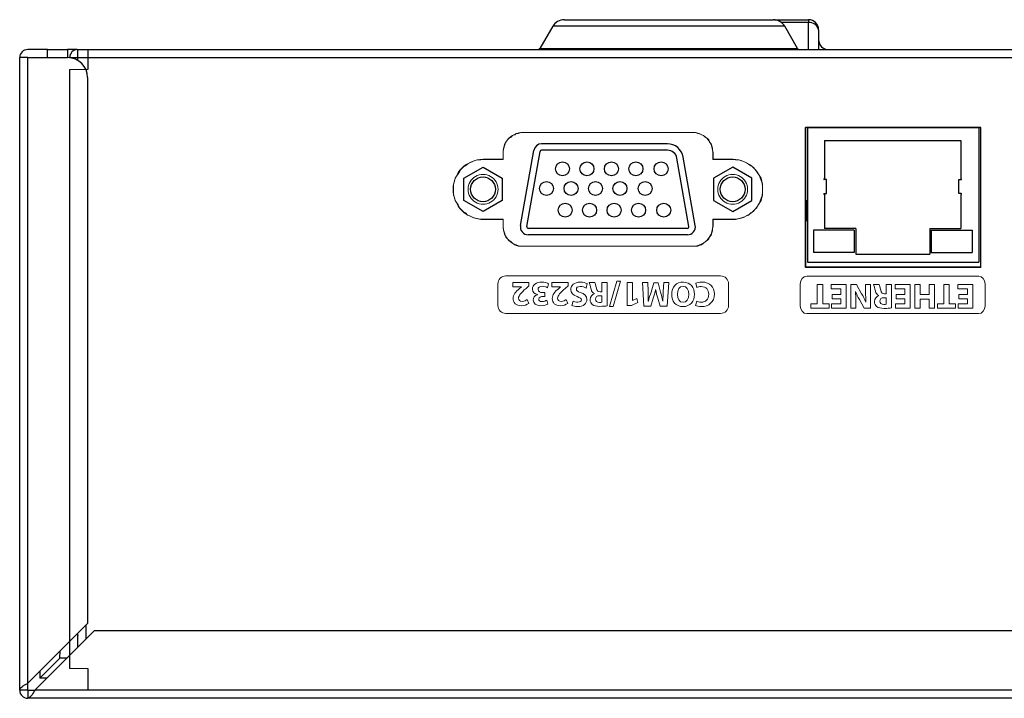
# Model space of a CAD drawing. Extents: x 3139 to 3462, y -340 to 131.
# Drawn here: x 3139 to 3238, y 63 to 131 of the extents above; entities that cross this region are included whole.
import ezdxf

# ---------------------------------------------------------------- set-up
doc = ezdxf.new("R2010")
doc.units = 0
doc.header["$MEASUREMENT"] = 0
doc.layers.get('0').update_dxf_attribs({"linetype": 'CONTINUOUS'})
doc.layers.add('레이어 1', color=7, linetype='CONTINUOUS')

msp = doc.modelspace()

# ---------------------------------------------------------------- linework, layer by layer
for p, q in [((3192.55301, 130.16113), (3191.25397, 127.91113)), ((3204.15811, 130.16113), (3192.55301, 130.16113)), ((3193.67884, 130.81113), (3214.63738, 130.81113)), ((3215.76323, 130.16113), (3204.15811, 130.16113)), ((3214.74858, 130.80636), (3218.15811, 130.80636)), ((3218.15811, 130.51347), (3215.46522, 130.51347)), ((3217.06226, 127.91113), (3215.76323, 130.16113)), ((3218.15811, 130.80636), (3218.15811, 130.51347)), ((3218.15811, 127.81113), (3218.15811, 130.51347)), ((3219.15811, 129.80636), (3219.15811, 127.81113)), ((3141.95812, 127.81113), (3139.95811, 127.81113)), ((3141.95812, 127.01113), (3141.95812, 127.81113)), ((3141.95812, 127.81113), (3143.95812, 127.81113)), ((3143.95812, 127.81113), (3143.95812, 127.01113)), ((3144.8804, 127.80636), (3143.95812, 127.80636)), ((3144.96811, 127.81113), (3423.34811, 127.81113)), ((3144.96811, 127.00113), (3144.96811, 127.81113)), ((3145.96811, 127.81113), (3145.96811, 125.81113)), ((3191.25397, 127.91113), (3204.15811, 127.91113)), ((3204.15811, 127.91113), (3217.06226, 127.91113)), ((3139.95811, 127.01113), (3139.15811, 127.01113)), ((3139.15811, 63.61113), (3139.15811, 127.01113)), ((3139.95811, 64.31823), (3139.95811, 127.01113)), ((3139.95811, 127.01113), (3143.95812, 127.01113)), ((3144.95811, 127.00113), (3144.15811, 127.00113)), ((3144.15811, 127.00113), (3144.15811, 127.0011)), ((3144.95811, 127.00113), (3144.95811, 126.74318)), ((3423.34811, 127.00113), (3144.96811, 127.00113)), ((3144.96811, 126.73737), (3144.96811, 127.00113)), ((3144.15811, 125.81113), (3144.15811, 65.81113)), ((3145.95811, 125.01113), (3145.95811, 70.31823)), ((3235.40804, 120.01128), (3217.85803, 120.01128)), ((3217.85803, 106.01128), (3217.85803, 120.01128)), ((3235.40803, 120.01128), (3217.85803, 120.01128)), ((3217.85803, 106.01128), (3217.85803, 120.01128)), ((3217.85803, 120.01128), (3217.85803, 106.01128)), ((3235.40804, 120.01128), (3217.85803, 120.01128)), ((3217.85803, 106.01113), (3217.85803, 120.01113)), ((3217.85803, 106.01113), (3217.85803, 120.01113)), ((3217.85803, 120.01113), (3217.85803, 106.01113)), ((3217.85804, 120.01128), (3217.85804, 106.01128)), ((3235.40805, 120.01128), (3217.85804, 120.01128)), ((3217.85804, 120.01113), (3217.85804, 106.01113)), ((3218.04904, 120.01128), (3218.04904, 106.50571)), ((3218.04904, 120.01128), (3235.21704, 120.01128)), ((3218.04904, 120.01113), (3235.21704, 120.01113)), ((3235.21704, 120.01128), (3235.21704, 106.50571)), ((3235.40803, 106.01128), (3235.40803, 120.01128)), ((3235.40803, 106.01113), (3235.40803, 120.01113)), ((3235.40804, 106.01128), (3235.40804, 120.01128)), ((3235.40804, 106.01128), (3235.40804, 120.01128)), ((3235.40804, 106.01113), (3235.40804, 120.01113)), ((3235.40804, 106.01113), (3235.40804, 120.01113)), ((3235.40805, 106.01128), (3235.40805, 120.01128)), ((3235.40805, 106.01113), (3235.40805, 120.01113)), ((3204.02351, 118.37113), (3191.42155, 118.37113)), ((3219.75604, 118.69838), (3233.40404, 118.69838)), ((3219.75604, 118.69838), (3219.75604, 114.86149)), ((3233.40404, 118.69838), (3233.40404, 114.86149)), ((3189.30773, 110.19005), (3190.6337, 117.71005)), ((3189.938, 110.07891), (3191.26398, 117.59891)), ((3204.02351, 117.73113), (3191.42155, 117.73113)), ((3206.17833, 110.07891), (3204.96892, 116.93783)), ((3206.80861, 110.19005), (3205.5992, 117.04896)), ((3219.72216, 114.86149), (3219.75604, 114.86149)), ((3219.96143, 114.78345), (3219.72303, 114.78345)), ((3219.96143, 113.3816), (3219.96143, 114.78345)), ((3233.19865, 114.78345), (3233.43704, 114.78345)), ((3233.19865, 113.3816), (3233.19865, 114.78345)), ((3233.43791, 114.86149), (3233.40404, 114.86149)), ((3217.95085, 112.71374), (3217.95085, 110.61128)), ((3219.72216, 113.30356), (3219.75604, 113.30356)), ((3219.72303, 113.3816), (3219.96143, 113.3816)), ((3219.75604, 113.30356), (3219.75604, 109.89038)), ((3233.43704, 113.3816), (3233.19865, 113.3816)), ((3233.43791, 113.30356), (3233.40404, 113.30356)), ((3233.40404, 113.30356), (3233.40404, 109.89038)), ((3206.02077, 109.89113), (3190.09557, 109.89113)), ((3222.71604, 109.73038), (3218.63604, 109.73038)), ((3218.63604, 109.73038), (3218.63604, 107.49038)), ((3222.87604, 109.89038), (3219.75604, 109.89038)), ((3222.71604, 109.73038), (3222.71604, 107.49038)), ((3222.87604, 109.89038), (3222.87604, 107.30329)), ((3230.28404, 109.89038), (3233.40404, 109.89038)), ((3230.28404, 109.89038), (3230.28404, 107.30329)), ((3230.44404, 109.73038), (3234.52404, 109.73038)), ((3230.44404, 109.73038), (3230.44404, 107.49038)), ((3234.52404, 109.73038), (3234.52404, 107.49038)), ((3206.02077, 109.25113), (3190.09557, 109.25113)), ((3222.71604, 107.49038), (3218.63604, 107.49038)), ((3230.44404, 107.49038), (3234.52404, 107.49038)), ((3218.04904, 106.50571), (3235.21704, 106.50571)), ((3222.87604, 107.30329), (3230.28404, 107.30329)), ((3217.85803, 106.01396), (3235.40804, 106.01396)), ((3217.85803, 106.01381), (3235.40804, 106.01381)), ((3235.40804, 106.01128), (3217.85803, 106.01128)), ((3235.40803, 106.01128), (3217.85803, 106.01128)), ((3217.85803, 106.01128), (3235.40804, 106.01128)), ((3235.40804, 106.01113), (3217.85803, 106.01113)), ((3235.40803, 106.01113), (3217.85803, 106.01113)), ((3217.85803, 106.01113), (3235.40804, 106.01113)), ((3217.85804, 106.01128), (3235.40805, 106.01128)), ((3217.85804, 106.01113), (3235.40805, 106.01113)), ((3145.95811, 70.31823), (3139.95811, 64.31823)), ((3145.77812, 70.13823), (3145.77812, 68.72402)), ((3140.66522, 63.61113), (3146.66522, 69.61113)), ((3144.96811, 67.91402), (3144.96811, 69.32823)), ((3146.66522, 69.61113), (3421.65101, 69.61113)), ((3143.19438, 66.84263), (3143.19886, 67.55898)), ((3141.17229, 64.82053), (3143.19438, 66.84263)), ((3143.89673, 66.84263), (3143.19438, 66.84263)), ((3141.17229, 65.5324), (3141.17229, 64.82053)), ((3145.96811, 65.81113), (3145.96811, 63.61113)), ((3139.95811, 63.61113), (3139.95811, 64.31823)), ((3141.87463, 64.82053), (3141.17229, 64.82053)), ((3139.95811, 63.61113), (3139.15811, 63.61113)), ((3139.95811, 63.61113), (3139.95811, 62.81113)), ((3139.95811, 63.61113), (3140.66522, 63.61113)), ((3427.65101, 63.61113), (3140.66522, 63.61113)), ((3428.35812, 62.81113), (3139.95811, 62.81113)), ((3426.65466, 62.80636), (3141.66157, 62.80636))]:
    msp.add_line(p, q)
at = {"color": 7, "linetype": 'Continuous', "lineweight": 15}
for p, q in [((3145.96811, 127.81113), (3422.34811, 127.81113)), ((3144.15811, 125.81113), (3145.96811, 125.81113)), ((3189.55817, 119.51113), (3206.55817, 119.51113)), ((3187.55817, 117.51113), (3187.55817, 116.81113)), ((3208.55817, 117.51113), (3208.55817, 116.81113)), ((3185.55817, 116.81113), (3187.55817, 116.81113)), ((3210.55817, 116.81113), (3208.55817, 116.81113)), ((3185.55817, 110.81113), (3187.55817, 110.81113)), ((3187.55817, 110.81113), (3187.55817, 110.11113)), ((3210.55817, 110.81113), (3208.55817, 110.81113)), ((3208.55817, 110.81113), (3208.55817, 110.11113)), ((3189.55817, 108.11113), (3206.55817, 108.11113)), ((3145.96811, 65.81113), (3144.15811, 65.81113)), ((3422.34811, 63.61113), (3145.96811, 63.61113))]:
    msp.add_line(p, q, dxfattribs=at)
for points in [[(3187.47817, 112.70261), (3185.55817, 111.5941), (3183.63817, 112.70261), (3183.63817, 114.91964), (3185.55817, 116.02815), (3187.47817, 114.91964)], [(3208.63817, 112.70261), (3210.55817, 111.5941), (3212.47817, 112.70261), (3212.47817, 114.91964), (3210.55817, 116.02815), (3208.63817, 114.91964)]]:
    msp.add_lwpolyline(points, close=True)
for centre, radius in [((3193.5105, 115.8656), 0.7), ((3195.96291, 115.8656), 0.7), ((3198.41531, 115.8656), 0.7), ((3200.86771, 115.8656), 0.7), ((3203.38539, 115.8656), 0.7), ((3185.55817, 113.81113), 1.24), ((3191.91467, 113.89049), 0.7), ((3194.36707, 113.89049), 0.7), ((3196.81947, 113.89049), 0.7), ((3199.27188, 113.89049), 0.7), ((3201.78955, 113.89049), 0.7), ((3210.55817, 113.81113), 1.24), ((3193.77647, 111.72545), 0.7), ((3196.22887, 111.72545), 0.7), ((3198.68127, 111.72545), 0.7), ((3201.13367, 111.72545), 0.7), ((3203.65135, 111.72545), 0.7)]:
    msp.add_circle(centre, radius)
for centre, radius, start, end in [((3193.67884, 129.51113), 1.3, 90, 150), ((3214.63739, 129.51113), 1.3, 30, 90), ((3218.15811, 129.80636), 1, 0, 90), ((3218.28312, 129.62959), 0.89267, 11.4213663, 98.0499727), ((3139.95811, 127.01113), 0.8, 90, 180), ((3144.96811, 127.00113), 0.81, 90, 180), ((3191.08076, 128.01113), 0.2, 270, 330), ((3217.23546, 128.01113), 0.2, 210, 270), ((3143.95811, 125.01113), 2, 0, 90), ((3144.96811, 127.00113), 0.01, 90, 180), ((3191.42155, 117.57113), 0.8, 90, 170), ((3204.02351, 116.77113), 1.6, 10, 90), ((3191.42155, 117.57113), 0.16, 90, 170), ((3204.02351, 116.77113), 0.96, 10, 90), ((3219.73111, 114.82257), 0.03994, 102.9433228, 258.3337925), ((3233.42897, 114.82257), 0.03994, 281.6662075, 77.0566772), ((3219.73111, 113.34248), 0.03994, 101.6662075, 257.0566772), ((3233.42897, 113.34248), 0.03994, 282.9433228, 78.3337925), ((3190.09557, 110.05113), 0.8, 170, 270), ((3190.09557, 110.05113), 0.8, 170, 270), ((3190.09557, 110.05113), 0.16, 170, 270), ((3206.02077, 110.05113), 0.8, 270, 10), ((3206.02077, 110.05113), 0.16, 270, 10), ((3139.95811, 63.61113), 0.8, 180, 270)]:
    msp.add_arc(centre, radius, start, end)
for centre, radius, start, end in [((3189.55817, 117.51113), 2, 90, 180), ((3206.55817, 117.51113), 2, 0, 90), ((3185.55817, 113.81113), 3, 90, 270), ((3210.55817, 113.81113), 3, 270, 90), ((3189.55817, 110.11113), 2, 180, 270), ((3206.55817, 110.11113), 2, 270, 0)]:
    msp.add_arc(centre, radius, start, end, dxfattribs=at)
for centre, major_axis, ratio, start_param, end_param in [((3220.15811, 128.81345), (0, 1.00708), 0.99296551, 1.57079633, 3.14159265), ((3147.26097, 70.10922), (2.3934, -0.72436), 0.99890168, 3.77947216, 3.84546589)]:
    msp.add_ellipse(centre, major_axis=major_axis, ratio=ratio, start_param=start_param, end_param=end_param)
for points, knots in [([(3139.15811, 63.61113), (3139.17014, 63.67005), (3139.19419, 63.7879), (3139.3792, 63.96468), (3139.64363, 64.14146), (3139.85328, 64.25931), (3139.95811, 64.31823)], [0, 0, 0, 0, 0.250000291, 0.49999936, 0.749999709, 1, 1, 1, 1]), ([(3140.66522, 63.61113), (3140.60629, 63.5063), (3140.48844, 63.29664), (3140.31168, 63.0322), (3140.13488, 62.84721), (3140.01704, 62.82315), (3139.95811, 62.81113)], [0, 0, 0, 0, 0.24999882, 0.50000017, 0.75000162, 1, 1, 1, 1])]:
    msp.add_open_spline(points, degree=3, knots=knots)
at = {"layer": '레이어 1', "color": 7, "lineweight": 5, "true_color": 0xffffff}
for p, q in [((3188.88803, 119.41909), (3188.74058, 119.27198)), ((3189.11024, 119.41909), (3188.88803, 119.41909)), ((3189.33107, 119.49436), (3189.11024, 119.41909)), ((3189.55363, 119.49436), (3189.33107, 119.49436)), ((3189.55363, 119.49436), (3206.61547, 119.49436)), ((3206.83768, 119.49436), (3206.61547, 119.49436)), ((3207.05851, 119.41909), (3206.83768, 119.49436)), ((3207.20734, 119.41909), (3207.05851, 119.41909)), ((3207.42817, 119.27198), (3207.20734, 119.41909)), ((3217.84305, 105.97425), (3217.84305, 120.01113)), ((3217.84305, 105.97425), (3217.84305, 120.01113)), ((3217.84305, 120.01113), (3217.84305, 105.97425)), ((3217.84305, 120.01113), (3217.84305, 105.97425)), ((3218.06526, 120.01113), (3235.20083, 120.01113)), ((3235.42304, 105.97425), (3235.42304, 120.01113)), ((3235.42304, 105.97425), (3235.42304, 120.01113)), ((3235.42304, 105.97425), (3235.42304, 120.01113)), ((3235.42304, 105.97425), (3235.42304, 120.01113)), ((3187.78078, 118.38573), (3187.7074, 118.16335)), ((3187.85451, 118.53284), (3187.78078, 118.38573)), ((3188.00161, 118.75522), (3187.85451, 118.53284)), ((3188.15044, 118.90249), (3188.00161, 118.75522)), ((3188.37127, 119.0496), (3188.15044, 118.90249)), ((3188.5201, 119.19843), (3188.37127, 119.0496)), ((3188.74058, 119.27198), (3188.5201, 119.19843)), ((3207.65038, 119.19843), (3207.42817, 119.27198)), ((3207.79783, 119.0496), (3207.65038, 119.19843)), ((3208.02004, 118.90249), (3207.79783, 119.0496)), ((3208.16715, 118.75522), (3208.02004, 118.90249)), ((3208.24087, 118.53284), (3208.16715, 118.75522)), ((3208.38798, 118.38573), (3208.24087, 118.53284)), ((3208.46308, 118.16335), (3208.38798, 118.38573)), ((3187.63367, 117.94252), (3187.55857, 117.72014)), ((3187.55857, 117.72014), (3187.55857, 117.49931)), ((3187.55857, 117.49931), (3187.55857, 116.83389)), ((3187.7074, 118.16335), (3187.63367, 117.94252)), ((3208.53681, 117.94252), (3208.46308, 118.16335)), ((3208.53681, 117.72014), (3208.53681, 117.94252)), ((3208.61053, 117.49931), (3208.53681, 117.72014)), ((3208.61053, 117.49931), (3208.61053, 116.83389)), ((3184.23577, 116.46423), (3184.01322, 116.31712)), ((3184.52999, 116.61305), (3184.23577, 116.46423)), ((3184.75254, 116.68661), (3184.52999, 116.61305)), ((3185.04847, 116.76033), (3184.75254, 116.68661)), ((3185.34268, 116.76033), (3185.04847, 116.76033)), ((3185.56524, 116.83389), (3185.34268, 116.76033)), ((3185.56524, 116.83389), (3187.55857, 116.83389)), ((3210.60524, 116.83389), (3208.61053, 116.83389)), ((3210.82607, 116.76033), (3210.60524, 116.83389)), ((3211.12201, 116.76033), (3210.82607, 116.76033)), ((3211.41656, 116.68661), (3211.12201, 116.76033)), ((3211.63877, 116.61305), (3211.41656, 116.68661)), ((3211.93471, 116.46423), (3211.63877, 116.61305)), ((3212.15554, 116.31712), (3211.93471, 116.46423)), ((3183.20052, 115.57798), (3183.05342, 115.35732)), ((3183.34935, 115.80036), (3183.20052, 115.57798)), ((3183.57018, 116.02119), (3183.34935, 115.80036)), ((3183.79239, 116.17002), (3183.57018, 116.02119)), ((3184.01322, 116.31712), (3183.79239, 116.17002)), ((3212.37809, 116.17002), (3212.15554, 116.31712)), ((3212.59858, 116.02119), (3212.37809, 116.17002)), ((3212.82113, 115.80036), (3212.59858, 116.02119)), ((3212.96823, 115.57798), (3212.82113, 115.80036)), ((3213.11534, 115.35732), (3212.96823, 115.57798)), ((3182.68376, 114.61817), (3182.61038, 114.32206)), ((3182.75748, 114.9141), (3182.68376, 114.61817)), ((3182.90631, 115.13476), (3182.75748, 114.9141)), ((3183.05342, 115.35732), (3182.90631, 115.13476)), ((3213.26417, 115.13476), (3213.11534, 115.35732)), ((3213.41127, 114.9141), (3213.26417, 115.13476)), ((3213.485, 114.61817), (3213.41127, 114.9141)), ((3213.55872, 114.32206), (3213.485, 114.61817)), ((3182.61038, 114.32206), (3182.61038, 114.10141)), ((3182.61038, 114.10141), (3182.61038, 113.80547)), ((3182.61038, 113.80547), (3182.61038, 113.50937)), ((3182.61038, 113.50937), (3182.61038, 113.21515)), ((3213.55872, 114.10141), (3213.55872, 114.32206)), ((3213.55872, 113.80547), (3213.55872, 114.10141)), ((3213.55872, 113.50937), (3213.55872, 113.80547)), ((3213.55872, 113.21515), (3213.55872, 113.50937)), ((3182.61038, 113.21515), (3182.68376, 112.99277)), ((3182.68376, 112.99277), (3182.75748, 112.69667)), ((3182.75748, 112.69667), (3182.90631, 112.47601)), ((3182.90631, 112.47601), (3183.05342, 112.25363)), ((3213.11534, 112.25363), (3213.26417, 112.47601)), ((3213.26417, 112.47601), (3213.41127, 112.69667)), ((3213.41127, 112.69667), (3213.485, 112.99277)), ((3213.485, 112.99277), (3213.55872, 113.21515)), ((3183.05342, 112.25363), (3183.20052, 111.95924)), ((3183.20052, 111.95924), (3183.34935, 111.81042)), ((3183.34935, 111.81042), (3183.57018, 111.58976)), ((3183.57018, 111.58976), (3183.79239, 111.44093)), ((3183.79239, 111.44093), (3184.01322, 111.2201)), ((3212.15554, 111.2201), (3212.37809, 111.44093)), ((3212.37809, 111.44093), (3212.59858, 111.58976)), ((3212.59858, 111.58976), (3212.82113, 111.81042)), ((3212.82113, 111.81042), (3212.96823, 111.95924)), ((3212.96823, 111.95924), (3213.11534, 112.25363)), ((3184.01322, 111.2201), (3184.23577, 111.14655)), ((3184.23577, 111.14655), (3184.52999, 110.99772)), ((3184.52999, 110.99772), (3184.75254, 110.92416)), ((3184.75254, 110.92416), (3185.04847, 110.85061)), ((3185.04847, 110.85061), (3185.34268, 110.77689)), ((3185.34268, 110.77689), (3185.56524, 110.77689)), ((3185.56524, 110.77689), (3187.55857, 110.77689)), ((3187.55857, 110.77689), (3187.55857, 110.11147)), ((3210.60524, 110.77689), (3208.61053, 110.77689)), ((3208.61053, 110.77689), (3208.61053, 110.11147)), ((3210.60524, 110.77689), (3210.82607, 110.77689)), ((3210.82607, 110.77689), (3211.12201, 110.85061)), ((3211.12201, 110.85061), (3211.41656, 110.92416)), ((3211.41656, 110.92416), (3211.63877, 110.99772)), ((3211.63877, 110.99772), (3211.93471, 111.14655)), ((3211.93471, 111.14655), (3212.15554, 111.2201)), ((3187.55857, 110.11147), (3187.55857, 109.89064)), ((3187.55857, 109.89064), (3187.63367, 109.66825)), ((3187.63367, 109.66825), (3187.7074, 109.4476)), ((3187.7074, 109.4476), (3187.78078, 109.22521)), ((3208.38798, 109.22521), (3208.46308, 109.4476)), ((3208.46308, 109.4476), (3208.53681, 109.66825)), ((3208.53681, 109.89064), (3208.61053, 110.11147)), ((3208.53681, 109.66825), (3208.53681, 109.89064)), ((3187.78078, 109.22521), (3187.85451, 109.00438)), ((3187.85451, 109.00438), (3188.00161, 108.85556)), ((3188.00161, 108.85556), (3188.15044, 108.70845)), ((3188.15044, 108.70845), (3188.37127, 108.56117)), ((3188.37127, 108.56117), (3188.5201, 108.41252)), ((3207.65038, 108.41252), (3207.79783, 108.56117)), ((3207.79783, 108.56117), (3208.02004, 108.70845)), ((3208.02004, 108.70845), (3208.16715, 108.85556)), ((3208.16715, 108.85556), (3208.24087, 109.00438)), ((3208.24087, 109.00438), (3208.38798, 109.22521)), ((3188.5201, 108.41252), (3188.74058, 108.26524)), ((3188.74058, 108.26524), (3188.88803, 108.19169)), ((3188.88803, 108.19169), (3189.11024, 108.11813)), ((3189.11024, 108.11813), (3189.33107, 108.11813)), ((3189.33107, 108.11813), (3189.55363, 108.11813)), ((3189.55363, 108.11813), (3206.61547, 108.11813)), ((3206.61547, 108.11813), (3206.83768, 108.11813)), ((3206.83768, 108.11813), (3207.05851, 108.11813)), ((3207.05851, 108.11813), (3207.20734, 108.19169)), ((3207.20734, 108.19169), (3207.42817, 108.26524)), ((3207.42817, 108.26524), (3207.65038, 108.41252)), ((3217.84305, 105.97425), (3235.42304, 105.97425)), ((3235.42304, 105.97425), (3217.84305, 105.97425)), ((3235.42304, 105.97425), (3217.84305, 105.97425)), ((3217.84305, 105.97425), (3235.42304, 105.97425)), ((3217.84305, 105.97425), (3235.42304, 105.97425))]:
    msp.add_line(p, q, dxfattribs=at)
at = {"layer": '레이어 1', "lineweight": 0}
for p, q in [((3217.85183, 105.99578), (3217.85183, 120.01113)), ((3218.05303, 120.01113), (3235.21306, 120.01113)), ((3235.41425, 105.99578), (3235.41425, 120.01113)), ((3184.1766, 114.38405), (3184.11459, 114.19801)), ((3184.25411, 114.55423), (3184.1766, 114.38405)), ((3184.36229, 114.72442), (3184.25411, 114.55423)), ((3184.50182, 114.86429), (3184.36229, 114.72442)), ((3184.641, 115.00313), (3184.50182, 114.86429)), ((3184.81119, 115.11165), (3184.641, 115.00313)), ((3184.98206, 115.18951), (3184.81119, 115.11165)), ((3185.16741, 115.26668), (3184.98206, 115.18951)), ((3185.36895, 115.29803), (3185.16741, 115.26668)), ((3185.55498, 115.31319), (3185.36895, 115.29803)), ((3185.75618, 115.29803), (3185.55498, 115.31319)), ((3185.94187, 115.26668), (3185.75618, 115.29803)), ((3186.1279, 115.18951), (3185.94187, 115.26668)), ((3186.31359, 115.11165), (3186.1279, 115.18951)), ((3186.46828, 115.00313), (3186.31359, 115.11165)), ((3186.62331, 114.86429), (3186.46828, 115.00313)), ((3186.74733, 114.72442), (3186.62331, 114.86429)), ((3186.85585, 114.55423), (3186.74733, 114.72442)), ((3186.94853, 114.38405), (3186.85585, 114.55423)), ((3187.01054, 114.19801), (3186.94853, 114.38405)), ((3209.17251, 114.38405), (3209.11015, 114.19801)), ((3209.26518, 114.55423), (3209.17251, 114.38405)), ((3209.3737, 114.72442), (3209.26518, 114.55423)), ((3209.49772, 114.86429), (3209.3737, 114.72442)), ((3209.63691, 115.00313), (3209.49772, 114.86429)), ((3209.80709, 115.11165), (3209.63691, 115.00313)), ((3209.97763, 115.18951), (3209.80709, 115.11165)), ((3210.16332, 115.26668), (3209.97763, 115.18951)), ((3210.36486, 115.29803), (3210.16332, 115.26668)), ((3210.55089, 115.31319), (3210.36486, 115.29803)), ((3210.75208, 115.29803), (3210.55089, 115.31319)), ((3210.95328, 115.26668), (3210.75208, 115.29803)), ((3211.13897, 115.18951), (3210.95328, 115.26668)), ((3211.30985, 115.11165), (3211.13897, 115.18951)), ((3211.46419, 115.00313), (3211.30985, 115.11165)), ((3211.61922, 114.86429), (3211.46419, 115.00313)), ((3211.74289, 114.72442), (3211.61922, 114.86429)), ((3211.85142, 114.55423), (3211.74289, 114.72442)), ((3211.94443, 114.38405), (3211.85142, 114.55423)), ((3212.00644, 114.19801), (3211.94443, 114.38405)), ((3184.06808, 114.01232), (3184.05223, 113.81078)), ((3184.05223, 113.81078), (3184.06808, 113.60993)), ((3184.11459, 114.19801), (3184.06808, 114.01232)), ((3184.06808, 113.60993), (3184.11459, 113.42355)), ((3184.11459, 113.42355), (3184.1766, 113.23821)), ((3186.94853, 113.23821), (3187.01054, 113.42355)), ((3187.04189, 114.01232), (3187.01054, 114.19801)), ((3187.01054, 113.42355), (3187.04189, 113.60993)), ((3187.05705, 113.81078), (3187.04189, 114.01232)), ((3187.04189, 113.60993), (3187.05705, 113.81078)), ((3209.11015, 114.19801), (3209.06399, 114.01232)), ((3209.06399, 114.01232), (3209.06399, 113.81078)), ((3209.06399, 113.81078), (3209.06399, 113.60993)), ((3209.06399, 113.60993), (3209.11015, 113.42355)), ((3209.11015, 113.42355), (3209.17251, 113.23821)), ((3211.94443, 113.23821), (3212.00644, 113.42355)), ((3212.03745, 114.01232), (3212.00644, 114.19801)), ((3212.00644, 113.42355), (3212.03745, 113.60993)), ((3212.05295, 113.81078), (3212.03745, 114.01232)), ((3212.03745, 113.60993), (3212.05295, 113.81078)), ((3184.1766, 113.23821), (3184.25411, 113.05217)), ((3184.25411, 113.05217), (3184.36229, 112.89714)), ((3184.36229, 112.89714), (3184.50182, 112.7428)), ((3184.50182, 112.7428), (3184.641, 112.61843)), ((3184.641, 112.61843), (3184.81119, 112.51026)), ((3184.81119, 112.51026), (3184.98206, 112.41724)), ((3184.98206, 112.41724), (3185.16741, 112.35523)), ((3185.94187, 112.35523), (3186.1279, 112.41724)), ((3186.1279, 112.41724), (3186.31359, 112.51026)), ((3186.31359, 112.51026), (3186.46828, 112.61843)), ((3186.46828, 112.61843), (3186.62331, 112.7428)), ((3186.62331, 112.7428), (3186.74733, 112.89714)), ((3186.74733, 112.89714), (3186.85585, 113.05217)), ((3186.85585, 113.05217), (3186.94853, 113.23821)), ((3209.17251, 113.23821), (3209.26518, 113.05217)), ((3209.26518, 113.05217), (3209.3737, 112.89714)), ((3209.3737, 112.89714), (3209.49772, 112.7428)), ((3209.49772, 112.7428), (3209.63691, 112.61843)), ((3209.63691, 112.61843), (3209.80709, 112.51026)), ((3209.80709, 112.51026), (3209.97763, 112.41724)), ((3209.97763, 112.41724), (3210.16332, 112.35523)), ((3210.95328, 112.35523), (3211.13897, 112.41724)), ((3211.13897, 112.41724), (3211.30985, 112.51026)), ((3211.30985, 112.51026), (3211.46419, 112.61843)), ((3211.46419, 112.61843), (3211.61922, 112.7428)), ((3211.61922, 112.7428), (3211.74289, 112.89714)), ((3211.74289, 112.89714), (3211.85142, 113.05217)), ((3211.85142, 113.05217), (3211.94443, 113.23821)), ((3185.16741, 112.35523), (3185.36895, 112.32422)), ((3185.36895, 112.32422), (3185.55498, 112.30906)), ((3185.55498, 112.30906), (3185.75618, 112.32422)), ((3185.75618, 112.32422), (3185.94187, 112.35523)), ((3210.16332, 112.35523), (3210.36486, 112.32422)), ((3210.36486, 112.32422), (3210.55089, 112.30906)), ((3210.55089, 112.30906), (3210.75208, 112.32422)), ((3210.75208, 112.32422), (3210.95328, 112.35523)), ((3217.85183, 106.01128), (3235.41425, 106.01128)), ((3198.21739, 102.06119), (3198.97187, 104.61745)), ((3199.32809, 104.61745), (3198.57361, 102.06119)), ((3198.97187, 104.61745), (3199.32809, 104.61745)), ((3199.99196, 102.18452), (3199.99196, 104.47655)), ((3199.99196, 104.47655), (3200.51045, 104.47655)), ((3200.51045, 104.47655), (3200.51045, 102.66064)), ((3219.0323, 102.34673), (3219.0323, 104.27185)), ((3219.0323, 104.27185), (3219.5718, 104.27185)), ((3219.5718, 104.27185), (3219.5718, 102.34673)), ((3220.41585, 103.83105), (3220.41585, 104.27185)), ((3220.41585, 104.27185), (3221.93169, 104.27185)), ((3221.39219, 103.83105), (3220.41585, 103.83105)), ((3221.39219, 103.26692), (3221.39219, 103.83105)), ((3221.93169, 104.27185), (3221.93169, 101.89542)), ((3226.82511, 103.83105), (3226.82511, 104.27185)), ((3226.82511, 104.27185), (3228.34164, 104.27185)), ((3227.80214, 103.83105), (3226.82511, 103.83105)), ((3227.80214, 103.26692), (3227.80214, 103.83105)), ((3228.34164, 104.27185), (3228.34164, 101.89542)), ((3228.81155, 101.89542), (3228.81155, 104.27185)), ((3228.81155, 104.27185), (3229.34761, 104.27185)), ((3229.34761, 104.27185), (3229.34761, 103.2776)), ((3230.23265, 103.2776), (3230.23265, 104.27185)), ((3230.23265, 104.27185), (3230.77216, 104.27185)), ((3230.77216, 104.27185), (3230.77216, 101.89542)), ((3231.7075, 102.34673), (3231.7075, 104.27185)), ((3231.7075, 104.27185), (3232.247, 104.27185)), ((3232.247, 104.27185), (3232.247, 102.34673)), ((3233.09036, 103.83105), (3233.09036, 104.27185)), ((3233.09036, 104.27185), (3234.60689, 104.27185)), ((3234.06739, 103.83105), (3233.09036, 103.83105)), ((3234.06739, 103.26692), (3234.06739, 103.83105)), ((3234.60689, 104.27185), (3234.60689, 101.89542)), ((3200.51045, 102.66064), (3200.51734, 102.66064)), ((3200.51734, 102.66064), (3200.95452, 102.86872)), ((3200.95452, 102.86872), (3201.04272, 102.46702)), ((3220.51782, 103.26692), (3221.39219, 103.26692)), ((3220.51782, 102.82974), (3220.51782, 103.26692)), ((3221.39219, 102.82974), (3220.51782, 102.82974)), ((3221.39219, 102.33623), (3221.39219, 102.82974)), ((3226.92777, 103.26692), (3227.80214, 103.26692)), ((3226.92777, 102.82974), (3226.92777, 103.26692)), ((3227.80214, 102.82974), (3226.92777, 102.82974)), ((3227.80214, 102.33623), (3227.80214, 102.82974)), ((3229.34761, 103.2776), (3230.23265, 103.2776)), ((3230.23265, 102.80855), (3229.34761, 102.80855)), ((3229.34761, 102.80855), (3229.34761, 101.89542)), ((3230.23265, 101.89542), (3230.23265, 102.80855)), ((3233.19303, 103.26692), (3234.06739, 103.26692)), ((3233.19303, 102.82974), (3233.19303, 103.26692)), ((3234.06739, 102.82974), (3233.19303, 102.82974)), ((3234.06739, 102.33623), (3234.06739, 102.82974)), ((3198.57361, 102.06119), (3198.21739, 102.06119)), ((3200.43638, 102.18452), (3199.99196, 102.18452)), ((3201.04272, 102.46702), (3200.43638, 102.18452)), ((3218.38393, 101.89542), (3218.38393, 102.34673)), ((3218.38393, 102.34673), (3219.0323, 102.34673)), ((3220.21017, 101.89542), (3218.38393, 101.89542)), ((3219.5718, 102.34673), (3220.21017, 102.34673)), ((3220.21017, 102.34673), (3220.21017, 101.89542)), ((3220.46477, 101.89542), (3220.46477, 102.33623)), ((3220.46477, 102.33623), (3221.39219, 102.33623)), ((3221.93169, 101.89542), (3220.46477, 101.89542)), ((3226.87472, 101.89542), (3226.87472, 102.33623)), ((3226.87472, 102.33623), (3227.80214, 102.33623)), ((3228.34164, 101.89542), (3226.87472, 101.89542)), ((3229.34761, 101.89542), (3228.81155, 101.89542)), ((3230.77216, 101.89542), (3230.23265, 101.89542)), ((3231.05879, 101.89542), (3231.05879, 102.34673)), ((3231.05879, 102.34673), (3231.7075, 102.34673)), ((3232.88503, 101.89542), (3231.05879, 101.89542)), ((3232.247, 102.34673), (3232.88503, 102.34673)), ((3232.88503, 102.34673), (3232.88503, 101.89542)), ((3233.13997, 101.89542), (3233.13997, 102.33623)), ((3233.13997, 102.33623), (3234.06739, 102.33623)), ((3234.60689, 101.89542), (3233.13997, 101.89542))]:
    msp.add_line(p, q, dxfattribs=at)
for points, knots in [([(3187.04387, 104.34351), (3187.04387, 104.78448), (3187.4032, 105.14208), (3187.84555, 105.14208), (3187.84555, 105.14208), (3209.34124, 105.14208), (3209.34124, 105.14208), (3209.78359, 105.14208), (3210.14188, 104.78448), (3210.14188, 104.34351), (3210.14188, 104.34351), (3210.14188, 102.1731), (3210.14188, 102.1731), (3210.14188, 101.73282), (3209.78359, 101.37522), (3209.34124, 101.37522), (3209.34124, 101.37522), (3187.84555, 101.37522), (3187.84555, 101.37522), (3187.4032, 101.37522), (3187.04387, 101.73282), (3187.04387, 102.1731), (3187.04387, 102.1731), (3187.04387, 104.34351), (3187.04387, 104.34351)], [0, 0, 0, 0, 1, 1, 1, 2, 2, 2, 3, 3, 3, 4, 4, 4, 5, 5, 5, 6, 6, 6, 7, 7, 7, 8, 8, 8, 8]), ([(3191.0068, 103.25664), (3190.73188, 103.3059), (3190.50967, 103.51399), (3190.50967, 103.81371), (3190.50967, 104.2192), (3190.86555, 104.51548), (3191.44777, 104.51548), (3191.74371, 104.51548), (3191.99417, 104.43762), (3192.12784, 104.35321)], [14, 14, 14, 14, 15, 15, 15, 16, 16, 16, 17, 17, 17, 17]), ([(3194.96866, 103.06612), (3194.54905, 103.2215), (3194.3513, 103.43992), (3194.3513, 103.77478), (3194.3513, 104.17338), (3194.65826, 104.51548), (3195.31042, 104.51548), (3195.58189, 104.51548), (3195.84992, 104.44106), (3195.98393, 104.36734)], [10, 10, 10, 10, 11, 11, 11, 12, 12, 12, 13, 13, 13, 13]), ([(3204.44819, 103.26353), (3204.44819, 104.04281), (3204.92086, 104.51548), (3205.61539, 104.51548), (3206.32026, 104.51548), (3206.73298, 103.98286), (3206.73298, 103.3059), (3206.73298, 102.5938), (3206.27823, 102.06119), (3205.57646, 102.06119), (3204.84645, 102.06119), (3204.44819, 102.60793), (3204.44819, 103.26353)], [0, 0, 0, 0, 1, 1, 1, 2, 2, 2, 3, 3, 3, 4, 4, 4, 4]), ([(3206.87148, 104.40937), (3206.97001, 104.45898), (3207.19256, 104.51548), (3207.48126, 104.51548), (3208.30291, 104.51548), (3208.72632, 104.00078), (3208.72632, 103.32347), (3208.72632, 102.5125), (3208.14789, 102.06119), (3207.42855, 102.06119), (3207.14984, 102.06119), (3206.93831, 102.11769), (3206.84323, 102.1673)], [0, 0, 0, 0, 1, 1, 1, 2, 2, 2, 3, 3, 3, 4, 4, 4, 4]), ([(3190.12796, 102.38227), (3189.95536, 102.2517), (3189.68733, 102.14594), (3189.37693, 102.14594), (3188.85844, 102.14594), (3188.57318, 102.44911), (3188.57318, 102.86527), (3188.57318, 103.24975), (3188.85155, 103.55636), (3189.18297, 103.85264)], [6, 6, 6, 6, 7, 7, 7, 8, 8, 8, 9, 9, 9, 9]), ([(3192.01897, 103.95117), (3191.92354, 104.00078), (3191.70478, 104.09242), (3191.48636, 104.09242), (3191.208, 104.09242), (3191.06675, 103.95806), (3191.06675, 103.78546), (3191.06675, 103.55981), (3191.2924, 103.45783), (3191.52873, 103.45783)], [0, 0, 0, 0, 1, 1, 1, 2, 2, 2, 3, 3, 3, 3]), ([(3194.044, 102.38227), (3193.87106, 102.2517), (3193.60303, 102.14594), (3193.29297, 102.14594), (3192.77448, 102.14594), (3192.48888, 102.44911), (3192.48888, 102.86527), (3192.48888, 103.24975), (3192.76725, 103.55636), (3193.09866, 103.85264)], [6, 6, 6, 6, 7, 7, 7, 8, 8, 8, 9, 9, 9, 9]), ([(3195.87472, 103.92292), (3195.73003, 103.99699), (3195.50817, 104.07106), (3195.27872, 104.07106), (3195.03205, 104.07106), (3194.90148, 103.96874), (3194.90148, 103.81371), (3194.90148, 103.66557), (3195.01414, 103.58117), (3195.30008, 103.4785)], [0, 0, 0, 0, 1, 1, 1, 2, 2, 2, 3, 3, 3, 3]), ([(3206.16523, 103.29522), (3206.16523, 103.761), (3205.94681, 104.08863), (3205.58714, 104.08863), (3205.22403, 104.08863), (3205.01595, 103.74309), (3205.01595, 103.28144), (3205.01595, 102.85459), (3205.22024, 102.48804), (3205.59059, 102.48804), (3205.9537, 102.48804), (3206.16523, 102.83358), (3206.16523, 103.29522)], [0, 0, 0, 0, 1, 1, 1, 2, 2, 2, 3, 3, 3, 4, 4, 4, 4]), ([(3206.95278, 102.5938), (3207.06165, 102.54798), (3207.21357, 102.50561), (3207.40409, 102.50561), (3207.83059, 102.50561), (3208.16201, 102.76296), (3208.16201, 103.29178), (3208.16201, 103.76789), (3207.87986, 104.06761), (3207.4003, 104.06761), (3207.23804, 104.06761), (3207.0582, 104.03247), (3206.95278, 103.98975)], [5, 5, 5, 5, 6, 6, 6, 7, 7, 7, 8, 8, 8, 9, 9, 9, 9]), ([(3189.1089, 102.91109), (3189.1089, 102.72403), (3189.22155, 102.57589), (3189.48614, 102.57589), (3189.68354, 102.57589), (3189.85614, 102.67476), (3189.97603, 102.76674)], [3, 3, 3, 3, 4, 4, 4, 5, 5, 5, 5]), ([(3192.05756, 102.31888), (3191.9201, 102.23069), (3191.64483, 102.14594), (3191.3489, 102.14594), (3190.85866, 102.14594), (3190.58719, 102.40329), (3190.58719, 102.71714), (3190.58719, 102.96036), (3190.72499, 103.15087), (3191.0068, 103.24975)], [10, 10, 10, 10, 11, 11, 11, 12, 12, 12, 13, 13, 13, 13]), ([(3191.53941, 103.07336), (3191.35958, 103.06991), (3191.13014, 103.00273), (3191.13014, 102.80878), (3191.13014, 102.67132), (3191.24314, 102.569), (3191.46879, 102.569), (3191.65551, 102.569), (3191.85292, 102.6503), (3191.948, 102.7068)], [6, 6, 6, 6, 7, 7, 7, 8, 8, 8, 9, 9, 9, 9]), ([(3193.02494, 102.91109), (3193.02494, 102.72403), (3193.13759, 102.57589), (3193.40183, 102.57589), (3193.59958, 102.57589), (3193.77218, 102.67476), (3193.89207, 102.76674)], [3, 3, 3, 3, 4, 4, 4, 5, 5, 5, 5]), ([(3195.30008, 103.4785), (3195.69489, 103.34139), (3195.95224, 103.12262), (3195.95224, 102.77708), (3195.95224, 102.37159), (3195.61359, 102.06119), (3195.05307, 102.06119), (3194.78538, 102.06119), (3194.58764, 102.11769), (3194.44673, 102.18108)], [3, 3, 3, 3, 4, 4, 4, 5, 5, 5, 6, 6, 6, 6]), ([(3194.56662, 102.61482), (3194.66171, 102.569), (3194.83086, 102.50216), (3195.06375, 102.50216), (3195.29664, 102.50216), (3195.40929, 102.60793), (3195.40929, 102.73126), (3195.40929, 102.88284), (3195.27528, 102.95002), (3194.96866, 103.06612)], [7, 7, 7, 7, 8, 8, 8, 9, 9, 9, 10, 10, 10, 10]), ([(3196.49967, 102.26927), (3196.35876, 102.38227), (3196.28125, 102.54798), (3196.28125, 102.76674), (3196.28125, 103.06991), (3196.49622, 103.278), (3196.70086, 103.35172)], [2, 2, 2, 2, 3, 3, 3, 4, 4, 4, 4]), ([(3197.24036, 103.15432), (3196.97233, 103.15432), (3196.81351, 103.0203), (3196.81351, 102.81222), (3196.81351, 102.5938), (3196.96165, 102.48425), (3197.20867, 102.4808)], [1, 1, 1, 1, 2, 2, 2, 3, 3, 3, 3]), ([(3224.97337, 102.06475), (3224.83246, 102.17758), (3224.7546, 102.34329), (3224.7546, 102.56188), (3224.7546, 102.86505), (3224.96958, 103.07313), (3225.17422, 103.14703)], [2, 2, 2, 2, 3, 3, 3, 4, 4, 4, 4]), ([(3225.71372, 102.94962), (3225.44569, 102.94962), (3225.28722, 102.81561), (3225.28722, 102.6077), (3225.28722, 102.38911), (3225.43535, 102.27973), (3225.68202, 102.27628)], [1, 1, 1, 1, 2, 2, 2, 3, 3, 3, 3]), ([(3197.98416, 102.13181), (3197.81156, 102.10391), (3197.55387, 102.08255), (3197.26861, 102.08255), (3196.91583, 102.08255), (3196.66916, 102.1356), (3196.49967, 102.26927)], [0, 0, 0, 0, 1, 1, 1, 2, 2, 2, 2]), ([(3226.45786, 101.92712), (3226.28492, 101.89904), (3226.02757, 101.87785), (3225.74197, 101.87785), (3225.38919, 101.87785), (3225.14252, 101.93074), (3224.97337, 102.06475)], [0, 0, 0, 0, 1, 1, 1, 2, 2, 2, 2])]:
    msp.add_open_spline(points, degree=3, knots=knots, dxfattribs=at)
for points in [[(3217.32869, 104.32095), (3217.32869, 104.76192), (3217.61602, 105.11952), (3217.97086, 105.11952)], [(3217.97086, 105.11952), (3217.97086, 105.11952), (3235.19842, 105.11952), (3235.19842, 105.11952)], [(3235.19842, 105.11952), (3235.55257, 105.11952), (3235.84058, 104.76192), (3235.84058, 104.32095)], [(3188.53047, 104.03592), (3188.53047, 104.03592), (3188.53047, 104.47655), (3188.53047, 104.47655)], [(3188.53047, 104.47655), (3188.53047, 104.47655), (3190.15586, 104.47655), (3190.15586, 104.47655)], [(3189.3945, 104.03592), (3189.3945, 104.03592), (3188.53047, 104.03592), (3188.53047, 104.03592)], [(3189.85993, 103.88433), (3189.35936, 103.43647), (3189.11613, 103.17912), (3189.1089, 102.91109)], [(3189.18297, 103.85264), (3189.18297, 103.85264), (3189.3945, 104.02868), (3189.3945, 104.02868)], [(3189.3945, 104.02868), (3189.3945, 104.02868), (3189.3945, 104.03592), (3189.3945, 104.03592)], [(3190.15586, 104.15236), (3190.15586, 104.15236), (3189.85993, 103.88433), (3189.85993, 103.88433)], [(3190.15586, 104.47655), (3190.15586, 104.47655), (3190.15586, 104.15236), (3190.15586, 104.15236)], [(3192.12784, 104.35321), (3192.12784, 104.35321), (3192.01897, 103.95117), (3192.01897, 103.95117)], [(3192.44651, 104.03592), (3192.44651, 104.03592), (3192.44651, 104.47655), (3192.44651, 104.47655)], [(3192.44651, 104.47655), (3192.44651, 104.47655), (3194.0719, 104.47655), (3194.0719, 104.47655)], [(3193.31019, 104.03592), (3193.31019, 104.03592), (3192.44651, 104.03592), (3192.44651, 104.03592)], [(3193.77597, 103.88433), (3193.27505, 103.43647), (3193.03183, 103.17912), (3193.02494, 102.91109)], [(3193.09866, 103.85264), (3193.09866, 103.85264), (3193.31019, 104.02868), (3193.31019, 104.02868)], [(3193.31019, 104.02868), (3193.31019, 104.02868), (3193.31019, 104.03592), (3193.31019, 104.03592)], [(3194.0719, 104.15236), (3194.0719, 104.15236), (3193.77597, 103.88433), (3193.77597, 103.88433)], [(3194.0719, 104.47655), (3194.0719, 104.47655), (3194.0719, 104.15236), (3194.0719, 104.15236)], [(3195.98393, 104.36734), (3195.98393, 104.36734), (3195.87472, 103.92292), (3195.87472, 103.92292)], [(3196.38322, 103.80648), (3196.3095, 104.0745), (3196.23543, 104.38491), (3196.18961, 104.47655)], [(3196.18961, 104.47655), (3196.18961, 104.47655), (3196.73944, 104.47655), (3196.73944, 104.47655)], [(3196.70086, 103.3624), (3196.53481, 103.42958), (3196.44317, 103.58806), (3196.38322, 103.80648)], [(3196.73944, 104.47655), (3196.77837, 104.40592), (3196.83453, 104.21575), (3196.9055, 103.92292)], [(3196.9055, 103.92292), (3196.96889, 103.62664), (3197.07086, 103.54568), (3197.28963, 103.54224)], [(3197.28963, 103.54224), (3197.28963, 103.54224), (3197.45189, 103.54224), (3197.45189, 103.54224)], [(3197.45189, 103.54224), (3197.45189, 103.54224), (3197.45189, 104.47655), (3197.45189, 104.47655)], [(3197.45189, 104.47655), (3197.45189, 104.47655), (3197.98416, 104.47655), (3197.98416, 104.47655)], [(3197.98416, 104.47655), (3197.98416, 104.47655), (3197.98416, 102.13181), (3197.98416, 102.13181)], [(3201.65422, 102.10012), (3201.65422, 102.10012), (3201.524, 104.47655), (3201.524, 104.47655)], [(3201.524, 104.47655), (3201.524, 104.47655), (3202.04903, 104.47655), (3202.04903, 104.47655)], [(3202.04903, 104.47655), (3202.04903, 104.47655), (3202.08451, 103.5667), (3202.08451, 103.5667)], [(3202.08451, 103.5667), (3202.09519, 103.28144), (3202.10553, 102.93555), (3202.10553, 102.59036)], [(3202.38045, 103.51054), (3202.38045, 103.51054), (3202.66984, 104.43762), (3202.66984, 104.43762)], [(3202.83554, 103.74309), (3202.76837, 103.46817), (3202.68741, 103.15432), (3202.60989, 102.89008)], [(3202.66984, 104.43762), (3202.66984, 104.43762), (3203.08945, 104.43762), (3203.08945, 104.43762)], [(3202.84622, 103.74309), (3202.84622, 103.74309), (3202.83554, 103.74309), (3202.83554, 103.74309)], [(3203.04707, 102.89352), (3202.973, 103.165), (3202.89893, 103.46472), (3202.84622, 103.74309)], [(3203.08945, 104.43762), (3203.08945, 104.43762), (3203.34301, 103.52122), (3203.34301, 103.52122)], [(3203.56556, 102.59036), (3203.57934, 102.91109), (3203.59002, 103.278), (3203.60759, 103.57393)], [(3203.60759, 103.57393), (3203.60759, 103.57393), (3203.64997, 104.47655), (3203.64997, 104.47655)], [(3203.64997, 104.47655), (3203.64997, 104.47655), (3204.14709, 104.47655), (3204.14709, 104.47655)], [(3204.14709, 104.47655), (3204.14709, 104.47655), (3203.99551, 102.10012), (3203.99551, 102.10012)], [(3206.95278, 103.98975), (3206.95278, 103.98975), (3206.87148, 104.40937), (3206.87148, 104.40937)], [(3217.32869, 102.15053), (3217.32869, 102.15053), (3217.32869, 104.32095), (3217.32869, 104.32095)], [(3222.39816, 101.89542), (3222.39816, 101.89542), (3222.39816, 104.27185), (3222.39816, 104.27185)], [(3222.39816, 104.27185), (3222.39816, 104.27185), (3222.96246, 104.27185), (3222.96246, 104.27185)], [(3222.8567, 103.58077), (3222.8567, 103.58077), (3222.84602, 103.58077), (3222.84602, 103.58077)], [(3222.84602, 103.58077), (3222.8815, 103.26692), (3222.89218, 102.94618), (3222.89218, 102.58651)], [(3223.24462, 102.76635), (3223.10371, 103.01663), (3222.96246, 103.31274), (3222.8567, 103.58077)], [(3222.96246, 104.27185), (3222.96246, 104.27185), (3223.47027, 103.35511), (3223.47027, 103.35511)], [(3223.87197, 103.55613), (3223.87197, 103.55613), (3223.87197, 104.27185), (3223.87197, 104.27185)], [(3223.87197, 104.27185), (3223.87197, 104.27185), (3224.366, 104.27185), (3224.366, 104.27185)], [(3223.89333, 102.5195), (3223.8792, 102.83335), (3223.87197, 103.16822), (3223.87197, 103.55613)], [(3224.366, 104.27185), (3224.366, 104.27185), (3224.366, 101.89542), (3224.366, 101.89542)], [(3224.85692, 103.60195), (3224.78285, 103.86998), (3224.70913, 104.18021), (3224.66296, 104.27185)], [(3224.66296, 104.27185), (3224.66296, 104.27185), (3225.21315, 104.27185), (3225.21315, 104.27185)], [(3225.17422, 103.15771), (3225.00851, 103.22472), (3224.91687, 103.38336), (3224.85692, 103.60195)], [(3225.21315, 104.27185), (3225.25208, 104.2014), (3225.30823, 104.01089), (3225.37885, 103.71823)], [(3225.37885, 103.71823), (3225.44224, 103.42212), (3225.54456, 103.34099), (3225.76333, 103.33754)], [(3225.92525, 103.33754), (3225.92525, 103.33754), (3225.92525, 104.27185), (3225.92525, 104.27185)], [(3225.92525, 104.27185), (3225.92525, 104.27185), (3226.45786, 104.27185), (3226.45786, 104.27185)], [(3226.45786, 104.27185), (3226.45786, 104.27185), (3226.45786, 101.92712), (3226.45786, 101.92712)], [(3235.84058, 104.32095), (3235.84058, 104.32095), (3235.84058, 102.15053), (3235.84058, 102.15053)], [(3189.97603, 102.76674), (3189.97603, 102.76674), (3190.12796, 102.38227), (3190.12796, 102.38227)], [(3191.0068, 103.24975), (3191.0068, 103.24975), (3191.0068, 103.25664), (3191.0068, 103.25664)], [(3191.52873, 103.45783), (3191.52873, 103.45783), (3191.7475, 103.45783), (3191.7475, 103.45783)], [(3191.7475, 103.07336), (3191.7475, 103.07336), (3191.53941, 103.07336), (3191.53941, 103.07336)], [(3191.7475, 103.45783), (3191.7475, 103.45783), (3191.7475, 103.07336), (3191.7475, 103.07336)], [(3191.948, 102.7068), (3191.948, 102.7068), (3192.05756, 102.31888), (3192.05756, 102.31888)], [(3193.89207, 102.76674), (3193.89207, 102.76674), (3194.044, 102.38227), (3194.044, 102.38227)], [(3194.44673, 102.18108), (3194.44673, 102.18108), (3194.56662, 102.61482), (3194.56662, 102.61482)], [(3196.70086, 103.35172), (3196.70086, 103.35172), (3196.70086, 103.3624), (3196.70086, 103.3624)], [(3197.45189, 103.15432), (3197.45189, 103.15432), (3197.24036, 103.15432), (3197.24036, 103.15432)], [(3197.45189, 102.49872), (3197.45189, 102.49872), (3197.45189, 103.15432), (3197.45189, 103.15432)], [(3202.10553, 102.59036), (3202.10553, 102.59036), (3202.11621, 102.59036), (3202.11621, 102.59036)], [(3202.11621, 102.59036), (3202.19028, 102.89352), (3202.28881, 103.23183), (3202.38045, 103.51054)], [(3202.60989, 102.89008), (3202.60989, 102.89008), (3202.35599, 102.10012), (3202.35599, 102.10012)], [(3203.27962, 102.10012), (3203.27962, 102.10012), (3203.04707, 102.89352), (3203.04707, 102.89352)], [(3203.34301, 103.52122), (3203.42087, 103.23872), (3203.50183, 102.90041), (3203.55833, 102.59036)], [(3203.55833, 102.59036), (3203.55833, 102.59036), (3203.56556, 102.59036), (3203.56556, 102.59036)], [(3206.84323, 102.1673), (3206.84323, 102.1673), (3206.95278, 102.5938), (3206.95278, 102.5938)], [(3222.89218, 102.58651), (3222.89218, 102.58651), (3222.89218, 101.89542), (3222.89218, 101.89542)], [(3223.7383, 101.89542), (3223.7383, 101.89542), (3223.24462, 102.76635), (3223.24462, 102.76635)], [(3223.47027, 103.35511), (3223.61152, 103.10121), (3223.76655, 102.7946), (3223.88299, 102.51606)], [(3225.17422, 103.14703), (3225.17422, 103.14703), (3225.17422, 103.15771), (3225.17422, 103.15771)], [(3225.92525, 102.94962), (3225.92525, 102.94962), (3225.71372, 102.94962), (3225.71372, 102.94962)], [(3225.76333, 103.33754), (3225.76333, 103.33754), (3225.92525, 103.33754), (3225.92525, 103.33754)], [(3225.92525, 102.29385), (3225.92525, 102.29385), (3225.92525, 102.94962), (3225.92525, 102.94962)], [(3197.20867, 102.4808), (3197.33889, 102.4808), (3197.41296, 102.49148), (3197.45189, 102.49872)], [(3202.35599, 102.10012), (3202.35599, 102.10012), (3201.65422, 102.10012), (3201.65422, 102.10012)], [(3203.99551, 102.10012), (3203.99551, 102.10012), (3203.27962, 102.10012), (3203.27962, 102.10012)], [(3217.97086, 101.35265), (3217.61602, 101.35265), (3217.32869, 101.71025), (3217.32869, 102.15053)], [(3222.89218, 101.89542), (3222.89218, 101.89542), (3222.39816, 101.89542), (3222.39816, 101.89542)], [(3224.366, 101.89542), (3224.366, 101.89542), (3223.7383, 101.89542), (3223.7383, 101.89542)], [(3223.88299, 102.51606), (3223.88299, 102.51606), (3223.89333, 102.5195), (3223.89333, 102.5195)], [(3225.68202, 102.27628), (3225.81225, 102.27628), (3225.88666, 102.28679), (3225.92525, 102.29385)], [(3235.84058, 102.15053), (3235.84058, 101.71025), (3235.55257, 101.35265), (3235.19842, 101.35265)], [(3235.19842, 101.35265), (3235.19842, 101.35265), (3217.97086, 101.35265), (3217.97086, 101.35265)]]:
    msp.add_open_spline(points, degree=3, dxfattribs=at)

doc.saveas('drawing.dxf')
